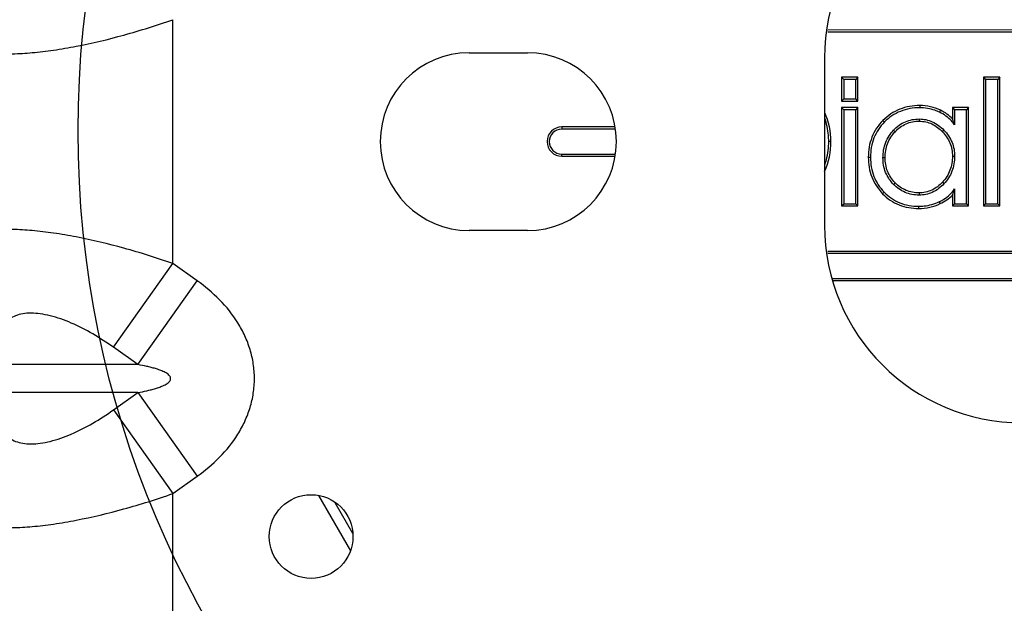
# Model space of a CAD drawing. Units: inches. Extents: x 0 to 17, y 0 to 11.
# Drawn here: x 3.3 to 4.1, y 7.7 to 8.1 of the extents above; entities that cross this region are included whole.
import ezdxf

# ---------------------------------------------------------------- set-up
doc = ezdxf.new("R2010")
doc.units = ezdxf.units.IN
doc.header["$LTSCALE"] = 0.935
doc.header["$MEASUREMENT"] = 0
doc.layers.get('0').update_dxf_attribs({"linetype": 'CONTINUOUS'})
doc.layers.add('3_ALL_AXES', color=7, linetype='CONTINUOUS')
doc.layers.add('7_ALL_FEATURES', color=7, linetype='CONTINUOUS')
doc.styles.get("Standard").update_dxf_attribs({"font": 'txt', "width": 0.8})
doc.dimstyles.new('DIMSTYLE_1', dxfattribs={"dimtxt": 0.25, "dimasz": 0.1875, "dimexe": 0.125, "dimexo": 0.0625, "dimgap": 0.125, "dimtad": 0, "dimtih": 1, "dimtoh": 1, "dimdec": 1, "dimlfac": 4, "dimzin": 4, "dimdsep": 46, "dimtxsty": 'STANDARD', "dimblk": '_FILLED', "dimblk1": '_FILLED', "dimblk2": '_FILLED', "dimcen": 0.09, "dimadec": 0, "dimazin": 0, "dimtp": 0.001, "dimtm": 0.001, "dimtfac": 1, "dimtdec": 1, "dimtofl": 0, "dimtmove": 0, "dimatfit": 3, "dimldrblk": '_FILLED', "dimfxl": 1, "dimtolj": 1, "dimtzin": 4, "dimarcsym": 0})

# ---------------------------------------------------------------- blocks, each defined once
blk = doc.blocks.new('_FILLED')
at = {"color": 0, "linetype": 'BYBLOCK'}
blk.add_solid([(0, 0), (-1, 0.1667), (-1, -0.1667)], dxfattribs=at)
blk = doc.blocks.new('*D0')
at = {"color": 2, "linetype": 'CONTINUOUS'}
for p, q in [((3.6926, 8.80805), (1.18963, 8.80802)), ((1.31463, 8.80802), (1.31463, 8.54233)), ((1.31465, 7.29335), (1.31463, 7.66733)), ((3.69261, 7.29337), (1.18965, 7.29335))]:
    blk.add_line(p, q, dxfattribs=at)
at = {"color": 2, "linetype": 'CONTINUOUS', "xscale": 0.1875, "yscale": 0.1875, "zscale": 0.1875}
for p, rotation in [((1.31463, 8.80802), 90), ((1.31465, 7.29335), 270.0023304697)]:
    blk.add_blockref('_FILLED', p, dxfattribs=dict(at, rotation=rotation))
at = {"color": 2, "linetype": 'CONTINUOUS', "insert": (1.11464, 8.41733), "char_height": 0.25, "width": 1, "attachment_point": 2, "line_spacing_factor": 0.9}
blk.add_mtext('6.1\\P[154]', dxfattribs=at)
blk = doc.blocks.new('*D11')
at = {"color": 2, "linetype": 'CONTINUOUS'}
for p, q in [((1.97506, 7.93688), (1.97506, 5.51973)), ((6.29606, 7.93688), (6.29606, 5.51973)), ((1.97506, 5.64473), (3.51056, 5.64473)), ((6.29606, 5.64473), (4.76056, 5.64473))]:
    blk.add_line(p, q, dxfattribs=at)
at = {"color": 2, "linetype": 'CONTINUOUS', "xscale": 0.1875, "yscale": 0.1875, "zscale": 0.1875, "rotation": 180}
blk.add_blockref('_FILLED', (1.97506, 5.64473), dxfattribs=at)
at = {"color": 2, "linetype": 'CONTINUOUS', "xscale": 0.1875, "yscale": 0.1875, "zscale": 0.1875}
blk.add_blockref('_FILLED', (6.29606, 5.64473), dxfattribs=at)
at = {"color": 2, "linetype": 'CONTINUOUS', "insert": (4.03556, 5.76973), "char_height": 0.25, "width": 1, "attachment_point": 2, "line_spacing_factor": 0.9}
blk.add_mtext('17.3\\P[439]', dxfattribs=at)

msp = doc.modelspace()

# ---------------------------------------------------------------- linework, layer by layer
at = {"color": 7, "linetype": 'CONTINUOUS'}
for p, q in [((3.98182, 8.13756), (4.28931, 8.13756)), ((3.98203, 8.13929), (4.2891, 8.1393)), ((3.69806, 8.12102), (3.74431, 8.12102)), ((3.99281, 8.10166), (3.99281, 8.08284)), ((3.99281, 8.10166), (3.99454, 8.09992)), ((4.00581, 8.10166), (3.99281, 8.10166)), ((4.00408, 8.09992), (3.99454, 8.09992)), ((3.99454, 8.09992), (3.99454, 8.08458)), ((4.00581, 8.10166), (4.00408, 8.09992)), ((4.00408, 8.08458), (4.00408, 8.09992)), ((4.00581, 8.08284), (4.00581, 8.10166)), ((4.10509, 8.10166), (4.10509, 7.99977)), ((4.10509, 8.10166), (4.10683, 8.09993)), ((4.11809, 8.10166), (4.10509, 8.10166)), ((4.10683, 8.09993), (4.10683, 8.0015)), ((4.11636, 8.09993), (4.10683, 8.09993)), ((4.11809, 8.10166), (4.11636, 8.09993)), ((4.11636, 8.0015), (4.11636, 8.09993)), ((4.1181, 7.99977), (4.11809, 8.10166)), ((3.99281, 8.08284), (3.99454, 8.08458)), ((3.99281, 8.08284), (4.00581, 8.08284)), ((3.99454, 8.08458), (4.00408, 8.08458)), ((4.00581, 8.08284), (4.00408, 8.08458)), ((4.00581, 8.0776), (3.99281, 8.07759)), ((3.99281, 8.07759), (3.99281, 7.99976)), ((3.99281, 8.07759), (3.99454, 8.07586)), ((3.99454, 8.07586), (3.99454, 8.0015)), ((4.00408, 8.07586), (3.99454, 8.07586)), ((4.00581, 8.0776), (4.00408, 8.07586)), ((4.00408, 8.0015), (4.00408, 8.07586)), ((4.00581, 7.99976), (4.00581, 8.0776)), ((4.08055, 8.0776), (4.08055, 8.06871)), ((4.08055, 8.0776), (4.08229, 8.07586)), ((4.09335, 8.0776), (4.08055, 8.0776)), ((4.08229, 8.07586), (4.08229, 8.06396)), ((4.09162, 8.07586), (4.08229, 8.07586)), ((4.09335, 8.0776), (4.09162, 8.07586)), ((4.09162, 8.0015), (4.09162, 8.07586)), ((4.09335, 7.99977), (4.09335, 8.0776)), ((3.81345, 8.06229), (3.7714, 8.06229)), ((3.81391, 8.06055), (3.7714, 8.06055)), ((3.7714, 8.04087), (3.81391, 8.04087)), ((3.7714, 8.03913), (3.81345, 8.03913)), ((4.08229, 8.01326), (4.08229, 8.0015)), ((4.08055, 8.00842), (4.08055, 7.99977)), ((3.99281, 7.99976), (3.99454, 8.0015)), ((3.99281, 7.99976), (4.00581, 7.99976)), ((3.99454, 8.0015), (4.00408, 8.0015)), ((4.00581, 7.99976), (4.00408, 8.0015)), ((4.08055, 7.99977), (4.08229, 8.0015)), ((4.08055, 7.99977), (4.09335, 7.99977)), ((4.08229, 8.0015), (4.09162, 8.0015)), ((4.09335, 7.99977), (4.09162, 8.0015)), ((4.10509, 7.99977), (4.10683, 8.0015)), ((4.10509, 7.99977), (4.1181, 7.99977)), ((4.10683, 8.0015), (4.11636, 8.0015)), ((4.1181, 7.99977), (4.11636, 8.0015)), ((3.74431, 7.98039), (3.69806, 7.98039)), ((4.28932, 7.96387), (3.98181, 7.96387)), ((4.2891, 7.96213), (3.98203, 7.96213)), ((3.98561, 7.94244), (4.28553, 7.94245)), ((3.98626, 7.94071), (4.28487, 7.94071))]:
    msp.add_line(p, q, dxfattribs=at)
at = {"color": 9, "linetype": 'CONTINUOUS'}
for p, q in [((4.05464, 8.07922), (4.05464, 8.07748)), ((4.07114, 8.07552), (4.07038, 8.07395)), ((4.02558, 8.06747), (4.02681, 8.06624)), ((4.05437, 8.06689), (4.05437, 8.06863)), ((3.7714, 8.06229), (3.7714, 8.06055)), ((4.03521, 8.05857), (4.03395, 8.05977)), ((4.07257, 8.05855), (4.07382, 8.05975)), ((3.98438, 8.05092), (3.98265, 8.05092)), ((3.7714, 8.03913), (3.7714, 8.04087)), ((4.01397, 8.03834), (4.0157, 8.03834)), ((4.02731, 8.03794), (4.02557, 8.03794)), ((4.08055, 8.03915), (4.08229, 8.03915)), ((4.03518, 8.01811), (4.03394, 8.0169)), ((4.07257, 8.01857), (4.07384, 8.01739)), ((4.02533, 8.00946), (4.02657, 8.01068)), ((4.0541, 8.01013), (4.0541, 8.0084)), ((4.07094, 8.00163), (4.07019, 8.00319)), ((4.05383, 7.9978), (4.05383, 7.99954)), ((3.57889, 7.7708), (3.60421, 7.72695)), ((3.5918, 7.76506), (3.6057, 7.741))]:
    msp.add_line(p, q, dxfattribs=at)
at = {"color": 2, "linetype": 'CONTINUOUS'}
msp.add_circle((4.17444, 8.05921), 0.78579, dxfattribs=at)
at = {"color": 7, "linetype": 'CONTINUOUS'}
for centre, radius, start, end in [((3.69806, 8.0507), 0.07031, 90, 270), ((3.74431, 8.0507), 0.07031, 270, 90), ((4.01214, 8.04098), 0.07381, 18.13899, 22.05987), ((3.7714, 8.05071), 0.01158, 90.00058, 270.00058), ((3.7714, 8.05071), 0.00984, 90.00058, 270.00058), ((4.02391, 8.03145), 0.06115, 337.87669, 342.69943)]:
    msp.add_arc(centre, radius, start, end, dxfattribs=at)
for points in [[(3.98438, 8.05092), (3.98438, 8.05864), (3.98274, 8.06656), (3.97955, 8.0736)], [(4.07114, 8.07552), (4.06606, 8.07797), (4.06028, 8.07922), (4.05464, 8.07922)], [(4.08055, 8.06871), (4.07786, 8.07149), (4.07463, 8.07383), (4.07114, 8.07552)], [(3.97936, 8.02705), (3.98275, 8.03444), (3.98438, 8.04279), (3.98438, 8.05092)], [(4.05383, 7.9978), (4.05967, 7.9978), (4.06567, 7.9991), (4.07094, 8.00163)], [(4.07094, 8.00163), (4.07448, 8.00332), (4.07782, 8.00561), (4.08055, 8.00842)]]:
    msp.add_open_spline(points, degree=3, dxfattribs=at)
for points, knots in [([(4.05464, 8.07922), (4.0493, 8.07922), (4.03847, 8.07744), (4.02934, 8.07125), (4.02558, 8.06747)], [0, 0, 0, 0, 0.500215, 1, 1, 1, 1]), ([(4.05464, 8.07748), (4.04945, 8.07748), (4.03905, 8.0758), (4.03035, 8.06981), (4.02681, 8.06624)], [0, 0, 0, 0, 0.50806, 1, 1, 1, 1]), ([(4.07038, 8.07395), (4.06919, 8.07453), (4.06419, 8.07661), (4.05872, 8.07748), (4.05464, 8.07748)], [0, 0, 0, 0, 0.245939, 1, 1, 1, 1]), ([(4.08229, 8.06396), (4.0815, 8.06503), (4.07819, 8.06906), (4.07388, 8.07227), (4.07038, 8.07395)], [0, 0, 0, 0, 0.254456, 1, 1, 1, 1]), ([(3.98265, 8.05092), (3.98265, 8.05251), (3.98239, 8.05874), (3.98104, 8.06493), (3.97944, 8.06929)], [0, 0, 0, 0, 0.255102, 1, 1, 1, 1]), ([(4.02558, 8.06747), (4.02181, 8.06369), (4.01569, 8.05451), (4.01397, 8.04368), (4.01397, 8.03834)], [0, 0, 0, 0, 0.499727, 1, 1, 1, 1]), ([(4.02681, 8.06624), (4.02325, 8.06267), (4.01734, 8.05392), (4.0157, 8.04352), (4.0157, 8.03834)], [0, 0, 0, 0, 0.492946, 1, 1, 1, 1]), ([(4.03395, 8.05977), (4.03663, 8.06257), (4.04294, 8.06724), (4.05066, 8.06863), (4.05437, 8.06863)], [0, 0, 0, 0, 0.510345, 1, 1, 1, 1]), ([(4.03521, 8.05857), (4.03767, 8.06115), (4.04356, 8.06554), (4.05081, 8.06689), (4.05437, 8.06689)], [0, 0, 0, 0, 0.500126, 1, 1, 1, 1]), ([(4.05437, 8.06863), (4.05786, 8.06863), (4.06526, 8.06709), (4.07119, 8.06249), (4.07382, 8.05975)], [0, 0, 0, 0, 0.479248, 1, 1, 1, 1]), ([(4.05437, 8.06689), (4.05778, 8.06689), (4.06471, 8.06535), (4.0702, 8.06102), (4.07257, 8.05855)], [0, 0, 0, 0, 0.499377, 1, 1, 1, 1]), ([(4.02557, 8.03794), (4.02557, 8.04207), (4.02683, 8.05016), (4.03132, 8.05701), (4.03395, 8.05977)], [0, 0, 0, 0, 0.519842, 1, 1, 1, 1]), ([(4.02731, 8.03794), (4.02731, 8.04169), (4.02843, 8.04932), (4.03262, 8.05586), (4.03521, 8.05857)], [0, 0, 0, 0, 0.500337, 1, 1, 1, 1]), ([(4.07257, 8.05855), (4.07504, 8.05598), (4.07922, 8.04996), (4.08055, 8.04272), (4.08055, 8.03915)], [0, 0, 0, 0, 0.500184, 1, 1, 1, 1]), ([(4.07382, 8.05975), (4.07651, 8.05695), (4.08093, 8.05052), (4.08229, 8.04284), (4.08229, 8.03915)], [0, 0, 0, 0, 0.51317, 1, 1, 1, 1]), ([(3.97944, 8.03183), (3.97997, 8.03331), (3.98189, 8.03949), (3.98265, 8.04602), (3.98265, 8.05092)], [0, 0, 0, 0, 0.242648, 1, 1, 1, 1]), ([(4.01397, 8.03834), (4.01397, 8.03306), (4.01566, 8.02236), (4.02164, 8.01324), (4.02533, 8.00946)], [0, 0, 0, 0, 0.500269, 1, 1, 1, 1]), ([(4.0157, 8.03834), (4.0157, 8.03321), (4.01731, 8.02294), (4.02309, 8.01424), (4.02657, 8.01068)], [0, 0, 0, 0, 0.507189, 1, 1, 1, 1]), ([(4.03394, 8.0169), (4.03128, 8.0196), (4.02682, 8.02619), (4.02557, 8.03403), (4.02557, 8.03794)], [0, 0, 0, 0, 0.492613, 1, 1, 1, 1]), ([(4.03518, 8.01811), (4.03264, 8.0207), (4.02846, 8.02693), (4.02731, 8.03431), (4.02731, 8.03794)], [0, 0, 0, 0, 0.499764, 1, 1, 1, 1]), ([(4.08055, 8.03915), (4.08055, 8.0354), (4.07934, 8.02779), (4.07513, 8.02131), (4.07257, 8.01857)], [0, 0, 0, 0, 0.500121, 1, 1, 1, 1]), ([(4.08229, 8.03915), (4.08229, 8.0351), (4.08098, 8.02704), (4.07649, 8.02023), (4.07384, 8.01739)], [0, 0, 0, 0, 0.510758, 1, 1, 1, 1]), ([(4.0541, 8.01013), (4.0506, 8.01013), (4.04349, 8.0114), (4.03763, 8.01562), (4.03518, 8.01811)], [0, 0, 0, 0, 0.499957, 1, 1, 1, 1]), ([(4.07257, 8.01857), (4.07021, 8.01603), (4.06462, 8.0116), (4.05756, 8.01013), (4.0541, 8.01013)], [0, 0, 0, 0, 0.50044, 1, 1, 1, 1]), ([(4.07384, 8.01739), (4.07121, 8.01457), (4.06518, 8.00986), (4.05765, 8.0084), (4.0541, 8.0084)], [0, 0, 0, 0, 0.520361, 1, 1, 1, 1]), ([(4.02533, 8.00946), (4.02899, 8.00572), (4.03793, 7.99955), (4.04858, 7.9978), (4.05383, 7.9978)], [0, 0, 0, 0, 0.499775, 1, 1, 1, 1]), ([(4.02657, 8.01068), (4.03002, 8.00714), (4.03853, 8.00119), (4.04874, 7.99954), (4.05383, 7.99954)], [0, 0, 0, 0, 0.492441, 1, 1, 1, 1]), ([(4.0541, 8.0084), (4.05035, 8.0084), (4.04277, 8.00975), (4.03653, 8.01425), (4.03394, 8.0169)], [0, 0, 0, 0, 0.50306, 1, 1, 1, 1]), ([(4.07019, 8.00319), (4.07143, 8.00379), (4.07607, 8.00631), (4.08008, 8.01004), (4.08229, 8.01326)], [0, 0, 0, 0, 0.260305, 1, 1, 1, 1]), ([(4.05383, 7.99954), (4.05526, 7.99954), (4.06087, 7.99982), (4.06642, 8.00138), (4.07019, 8.00319)], [0, 0, 0, 0, 0.255433, 1, 1, 1, 1])]:
    msp.add_open_spline(points, degree=3, knots=knots, dxfattribs=at)
at = {"layer": '3_ALL_AXES', "color": 7, "linetype": 'CONTINUOUS'}
msp.add_line((3.97931, 8.11695), (3.97931, 7.98445), dxfattribs=at)
msp.add_circle((3.57306, 7.7382), 0.03313, dxfattribs=at)
for centre, start, end in [((4.13556, 8.11695), 0, 180), ((4.13556, 7.98445), 180, 360)]:
    msp.add_arc(centre, 0.15625, start, end, dxfattribs=at)
at = {"layer": '7_ALL_FEATURES', "color": 9, "linetype": 'CONTINUOUS'}
for p, q in [((3.46356, 7.95422), (3.46356, 8.14718)), ((3.41669, 7.88793), (3.46356, 7.95422)), ((3.48291, 7.94054), (3.46356, 7.95422)), ((3.43604, 7.87425), (3.48291, 7.94054)), ((3.43604, 7.87425), (3.41669, 7.88793)), ((3.43604, 7.87425), (3.32444, 7.87425)), ((3.43604, 7.85216), (3.32444, 7.85216)), ((3.41669, 7.83848), (3.43604, 7.85216)), ((3.43604, 7.85216), (3.48291, 7.78586)), ((3.41669, 7.83848), (3.46356, 7.77218)), ((3.46356, 7.77218), (3.48291, 7.78586)), ((3.46356, 7.6757), (3.46356, 7.77218))]:
    msp.add_line(p, q, dxfattribs=at)
for points, knots in [([(3.32262, 8.12042), (3.32732, 8.12016), (3.33726, 8.12006), (3.35284, 8.12101), (3.36967, 8.12303), (3.39398, 8.12718), (3.4256, 8.13476), (3.45083, 8.14271), (3.46356, 8.14718)], [0, 0, 0, 0, 0.097942, 0.206494, 0.324467, 0.450322, 0.719208, 1, 1, 1, 1]), ([(3.46356, 7.95422), (3.45083, 7.9587), (3.4256, 7.96665), (3.39398, 7.97422), (3.36967, 7.97837), (3.35284, 7.9804), (3.33726, 7.98135), (3.32732, 7.98125), (3.32262, 7.98099)], [0, 0, 0, 0, 0.280792, 0.549678, 0.675533, 0.793506, 0.902058, 1, 1, 1, 1]), ([(3.48291, 7.78586), (3.48924, 7.79034), (3.5012, 7.80034), (3.51344, 7.81558), (3.52086, 7.82925), (3.52502, 7.84016), (3.52763, 7.85155), (3.5285, 7.8632), (3.52763, 7.87486), (3.52502, 7.88625), (3.52086, 7.89716), (3.51344, 7.91083), (3.5012, 7.92607), (3.48924, 7.93607), (3.48291, 7.94054)], [0, 0, 0, 0, 0.124892, 0.249837, 0.312351, 0.374912, 0.437451, 0.5, 0.562549, 0.625088, 0.687649, 0.750163, 0.875109, 1, 1, 1, 1]), ([(3.41669, 7.88793), (3.41137, 7.8917), (3.40056, 7.8987), (3.38387, 7.9073), (3.3698, 7.91238), (3.359, 7.91455), (3.35171, 7.91512), (3.3451, 7.91466), (3.33932, 7.91315), (3.33445, 7.91066), (3.33057, 7.90729), (3.32769, 7.90318), (3.32504, 7.8968), (3.32444, 7.89149), (3.32444, 7.88793)], [0, 0, 0, 0, 0.170159, 0.33557, 0.489079, 0.558714, 0.622302, 0.679502, 0.730736, 0.777242, 0.820862, 0.863568, 0.907021, 1, 1, 1, 1]), ([(3.43604, 7.85216), (3.43837, 7.85257), (3.44186, 7.85325), (3.44648, 7.85436), (3.44993, 7.85532), (3.45278, 7.85625), (3.45502, 7.85714), (3.45669, 7.85788), (3.45832, 7.85875), (3.45989, 7.8598), (3.46109, 7.86094), (3.46178, 7.86213), (3.462, 7.8632), (3.46177, 7.86428), (3.46109, 7.86547), (3.45989, 7.8666), (3.45832, 7.86766), (3.45669, 7.86852), (3.45502, 7.86927), (3.45278, 7.87015), (3.44993, 7.87109), (3.44648, 7.87205), (3.44186, 7.87315), (3.43837, 7.87384), (3.43604, 7.87425)], [0, 0, 0, 0, 0.121402, 0.18229, 0.243378, 0.304787, 0.33569, 0.366805, 0.398257, 0.430304, 0.463633, 0.48136, 0.500012, 0.518646, 0.536369, 0.569698, 0.601744, 0.633196, 0.66431, 0.695214, 0.756623, 0.81771, 0.878598, 1, 1, 1, 1]), ([(3.32444, 7.83848), (3.32444, 7.83491), (3.32504, 7.82961), (3.32769, 7.82323), (3.33057, 7.81912), (3.33445, 7.81575), (3.33932, 7.81325), (3.3451, 7.81175), (3.35171, 7.81128), (3.359, 7.81186), (3.3698, 7.81403), (3.38387, 7.8191), (3.40056, 7.8277), (3.41137, 7.83471), (3.41669, 7.83848)], [0, 0, 0, 0, 0.092979, 0.136432, 0.179138, 0.222758, 0.269264, 0.320498, 0.377698, 0.441286, 0.510921, 0.66443, 0.829841, 1, 1, 1, 1]), ([(3.32262, 7.74542), (3.32732, 7.74516), (3.33726, 7.74506), (3.35284, 7.74601), (3.36967, 7.74803), (3.39398, 7.75218), (3.4256, 7.75976), (3.45083, 7.76771), (3.46356, 7.77218)], [0, 0, 0, 0, 0.097942, 0.206494, 0.324467, 0.450322, 0.719208, 1, 1, 1, 1])]:
    msp.add_open_spline(points, degree=3, knots=knots, dxfattribs=at)

# ---------------------------------------------------------------- dimensions: what is measured, and where the dimension line sits
at = {"color": 2, "linetype": 'CONTINUOUS'}
dim = msp.add_linear_dim(base=(1.31465, 7.29335), p1=(3.7551, 8.80805), p2=(3.75511, 7.29337), angle=270.00058, dimstyle='DIMSTYLE_1', dxfattribs=at)
dim.commit()
dim.dimension.update_dxf_attribs({"geometry": '*D0', "text_midpoint": (1.31464, 8.10483), "dimtype": 160})
dim = msp.add_linear_dim(base=(6.29606, 5.64473), p1=(1.97506, 7.99938), p2=(6.29606, 7.99938), dimstyle='DIMSTYLE_1', dxfattribs=at)
dim.commit()
dim.dimension.update_dxf_attribs({"geometry": '*D11', "text_midpoint": (4.13556, 5.45723), "dimtype": 160})

doc.saveas('drawing.dxf')
